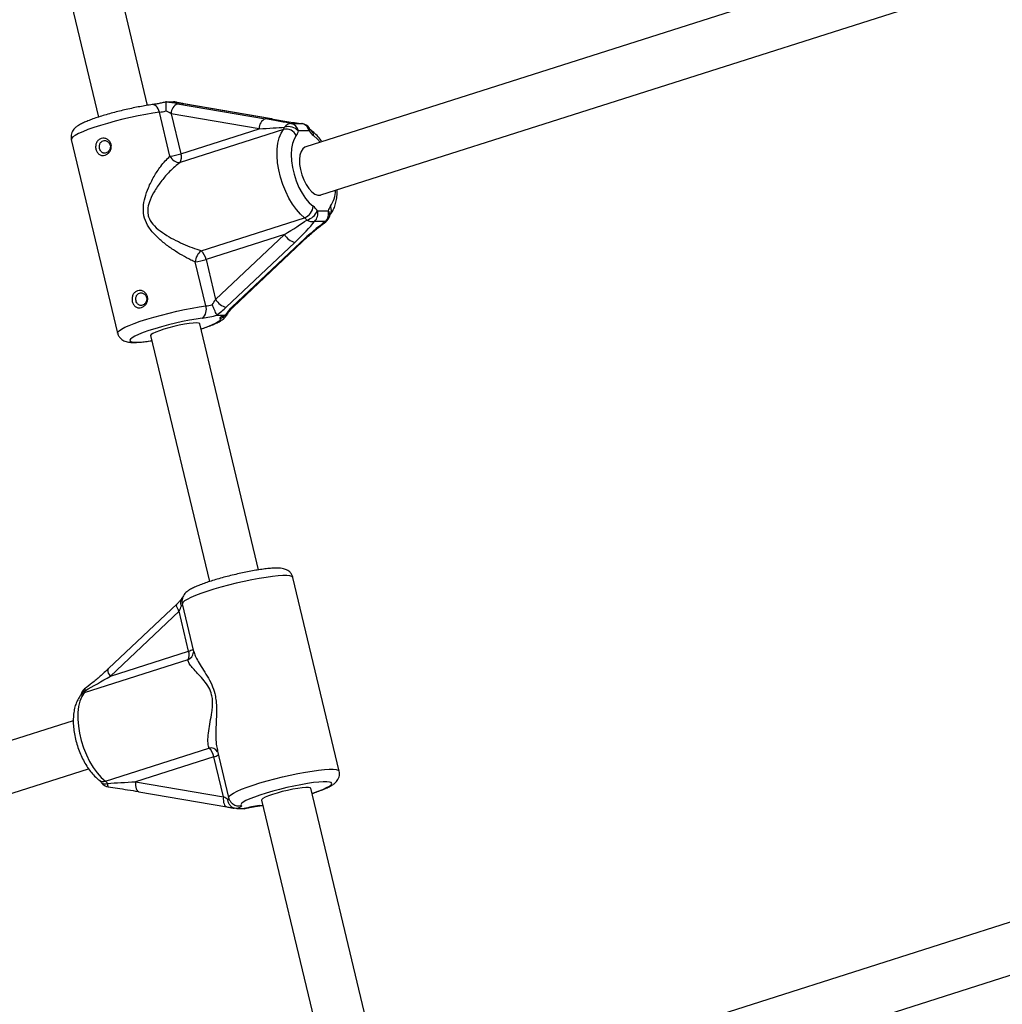
# Model space of a CAD drawing. Units: millimetres. Extents: x 1914 to 12231, y 2490 to 17884.
# Drawn here: x 8483 to 8794, y 14721 to 15032 of the extents above; entities that cross this region are included whole.
import ezdxf

# ---------------------------------------------------------------- set-up
doc = ezdxf.new("R2010")
doc.units = ezdxf.units.MM
doc.header["$LTSCALE"] = 100

msp = doc.modelspace()

# ---------------------------------------------------------------- linework, layer by layer
at = {"color": 7, "linetype": 'Continuous', "lineweight": 25}
for p, q in [((8523.68, 15005.12), (8505.08, 15083.01)), ((8489.51, 15079.29), (8508.12, 15001.41)), ((8783.15, 15058.71), (8573.69, 14991.99)), ((8578.54, 14976.75), (8788.01, 15043.47)), ((8529.62, 15006.22), (8531.84, 15006.22)), ((8532.63, 15006.09), (8532.25, 15006.2)), ((8533.16, 15005.65), (8560.95, 15000.87)), ((8562.75, 15000.87), (8534.96, 15005.65)), ((8562.89, 15000.86), (8535.09, 15005.64)), ((8530.73, 14989.03), (8527.41, 15002.95)), ((8558.94, 14997.7), (8531.15, 15002.48)), ((8531.15, 15002.48), (8534.18, 14989.82)), ((8569.13, 14999.33), (8572.54, 14999.33)), ((8572.62, 14999.32), (8572.31, 14999.36)), ((8572.58, 14999.33), (8572.54, 14999.33)), ((8566.7, 14997.46), (8533.93, 14987.03)), ((8534.18, 14989.82), (8558.94, 14997.7)), ((8574.8, 14997.01), (8571.39, 14997.01)), ((8499.52, 14994.35), (8514.17, 14933.04)), ((8577.43, 14971.72), (8580.84, 14971.72)), ((8540.59, 14959.13), (8573.36, 14969.57)), ((8579.93, 14968.4), (8576.52, 14968.4)), ((8566.94, 14964.23), (8542.17, 14956.34)), ((8545.2, 14943.68), (8566.94, 14964.23)), ((8570.3, 14961.76), (8548.56, 14941.2)), ((8550.36, 14941.2), (8572.1, 14961.76)), ((8550.8, 14941.35), (8572.54, 14961.91)), ((8542.05, 14941.64), (8538.73, 14955.56)), ((8542.17, 14956.34), (8545.2, 14943.68)), ((8558.8, 14858.11), (8540.2, 14936)), ((8545.75, 14938.74), (8547.96, 14938.74)), ((8524.63, 14932.28), (8543.24, 14854.4)), ((8584.31, 14794.4), (8569.66, 14855.71)), ((8533.03, 14847.4), (8511.29, 14826.85)), ((8534.65, 14847.34), (8538.24, 14832.28)), ((8533.63, 14845.07), (8511.89, 14824.52)), ((8536.66, 14832.41), (8533.63, 14845.07)), ((8511.89, 14824.52), (8536.66, 14832.41)), ((8536.41, 14829.62), (8503.64, 14819.18)), ((8500.16, 14810.37), (8290, 14743.43)), ((8510.3, 14791.29), (8543.07, 14801.73)), ((8544.65, 14798.94), (8519.89, 14791.05)), ((8547.68, 14786.27), (8544.65, 14798.94)), ((8545.68, 14801.15), (8549.29, 14786.03)), ((8545.74, 14801.17), (8545.78, 14800.99)), ((8294.85, 14728.18), (8505.01, 14795.13)), ((8519.89, 14791.05), (8547.68, 14786.27)), ((8520.94, 14787.89), (8548.74, 14783.12)), ((8593.92, 14711.11), (8575.32, 14788.99)), ((8550.63, 14784.02), (8550.55, 14784.08)), ((8559.76, 14785.27), (8578.36, 14707.39)), ((8554.21, 14782.53), (8551.99, 14782.53)), ((8853.39, 14764.7), (8643.93, 14697.97)), ((8648.79, 14682.73), (8858.25, 14749.45))]:
    msp.add_line(p, q, dxfattribs=at)
at = {"color": 8, "linetype": 'Continuous', "lineweight": 25}
for p, q in [((8535.09, 15005.64), (8534.96, 15005.65)), ((8562.89, 15000.86), (8562.75, 15000.87)), ((8559, 14783.5), (8558.68, 14783.41)), ((8559, 14783.5), (8560.14, 14783.66))]:
    msp.add_line(p, q, dxfattribs=at)
at = {"color": 8, "linetype": 'Continuous', "lineweight": 25, "flags": 128}
for points in [[(8527.41, 15002.95), (8527.23, 15003.54), (8526.99, 15004.07), (8526.69, 15004.53), (8526.35, 15004.9), (8525.98, 15005.17), (8525.59, 15005.32), (8525.2, 15005.34), (8525.15, 15005.34)], [(8527.41, 15002.95), (8525.33, 15002.65), (8523.08, 15002.26), (8520.71, 15001.8), (8518.28, 15001.28), (8515.81, 15000.7), (8513.37, 15000.08), (8511.01, 14999.43), (8508.76, 14998.76), (8506.67, 14998.09), (8504.8, 14997.43), (8503.16, 14996.78), (8501.8, 14996.18), (8500.73, 14995.62), (8499.99, 14995.11), (8499.59, 14994.68), (8499.52, 14994.35)], [(8578.28, 14993.45), (8577.4, 14994.45), (8576.18, 14995.53)], [(8572.55, 14961.92), (8572.37, 14961.8), (8572.1, 14961.76)], [(8514.17, 14933.04), (8514.24, 14933.37), (8514.64, 14933.8), (8515.38, 14934.31), (8516.44, 14934.87), (8517.81, 14935.47), (8519.44, 14936.12), (8521.32, 14936.78), (8523.41, 14937.45), (8525.65, 14938.12), (8528.02, 14938.77), (8530.46, 14939.39), (8532.92, 14939.97), (8535.36, 14940.49), (8537.73, 14940.95), (8539.97, 14941.34), (8542.05, 14941.64)], [(8550.8, 14941.35), (8550.63, 14941.25), (8550.36, 14941.2)], [(8540.95, 14937.77), (8539.03, 14937.49), (8536.95, 14937.12), (8534.76, 14936.69), (8532.51, 14936.19), (8530.26, 14935.64), (8528.06, 14935.05), (8525.97, 14934.44), (8524.04, 14933.82), (8522.31, 14933.21), (8520.83, 14932.63), (8519.64, 14932.08), (8518.76, 14931.58), (8518.21, 14931.15), (8518.01, 14930.78), (8518.17, 14930.5), (8518.68, 14930.31), (8519.52, 14930.22), (8520.68, 14930.22), (8522.12, 14930.31), (8523.83, 14930.5), (8525.02, 14930.67)], [(8540.58, 14934.39), (8540.73, 14934.44), (8542.47, 14935.05), (8543.95, 14935.64), (8545.16, 14936.19), (8546.05, 14936.69), (8546.61, 14937.12), (8546.82, 14937.49), (8546.67, 14937.77)], [(8569.66, 14855.71), (8569.65, 14855.74), (8569.36, 14856.02), (8568.73, 14856.21), (8567.78, 14856.3), (8566.51, 14856.3), (8564.96, 14856.21), (8563.16, 14856.02), (8561.14, 14855.74), (8558.94, 14855.39), (8556.61, 14854.95), (8554.19, 14854.45), (8551.73, 14853.89), (8549.27, 14853.28), (8546.88, 14852.64), (8544.59, 14851.97), (8542.45, 14851.3), (8540.5, 14850.63), (8538.78, 14849.98), (8537.32, 14849.36), (8536.16, 14848.78), (8535.32, 14848.26), (8534.81, 14847.8), (8534.64, 14847.42), (8534.65, 14847.34)], [(8533.63, 14845.07), (8533.32, 14845.56), (8533.08, 14846.02), (8532.92, 14846.45), (8532.86, 14846.83), (8532.88, 14847.13), (8533, 14847.36), (8533.03, 14847.4)], [(8511.89, 14824.52), (8511.58, 14825), (8511.34, 14825.47), (8511.18, 14825.9), (8511.12, 14826.27), (8511.14, 14826.58), (8511.26, 14826.81), (8511.29, 14826.85)], [(8549.29, 14786.04), (8549.28, 14786.11), (8549.45, 14786.49), (8549.96, 14786.95), (8550.81, 14787.47), (8551.97, 14788.05), (8553.42, 14788.67), (8555.14, 14789.32), (8557.09, 14789.99), (8559.23, 14790.66), (8561.53, 14791.33), (8563.92, 14791.97), (8566.37, 14792.58), (8568.83, 14793.14), (8571.25, 14793.64), (8573.59, 14794.08), (8575.78, 14794.43), (8577.8, 14794.71), (8579.61, 14794.9), (8581.16, 14794.99), (8582.42, 14794.99), (8583.38, 14794.9), (8584.01, 14794.71), (8584.3, 14794.43), (8584.31, 14794.4)], [(8519.89, 14791.05), (8519.84, 14790.43), (8519.85, 14789.84), (8519.93, 14789.29), (8520.07, 14788.81), (8520.26, 14788.42), (8520.5, 14788.12), (8520.72, 14787.97)], [(8575.7, 14787.38), (8575.91, 14787.45), (8577.64, 14788.06), (8579.12, 14788.65), (8580.31, 14789.19), (8581.19, 14789.69), (8581.74, 14790.13), (8581.94, 14790.49), (8581.78, 14790.77), (8581.28, 14790.96), (8580.43, 14791.06), (8579.27, 14791.06), (8577.83, 14790.96), (8576.13, 14790.77), (8574.22, 14790.49), (8572.14, 14790.13), (8569.95, 14789.69), (8567.71, 14789.19), (8565.46, 14788.65), (8563.26, 14788.06), (8561.16, 14787.45), (8559.22, 14786.83), (8557.49, 14786.22), (8556, 14785.64), (8554.79, 14785.09), (8553.9, 14784.59), (8553.34, 14784.15), (8553.14, 14783.79), (8553.28, 14783.5), (8553.28, 14783.5)], [(8547.68, 14786.27), (8547.63, 14785.65), (8547.64, 14785.06), (8547.72, 14784.51), (8547.86, 14784.03), (8548.05, 14783.64), (8548.29, 14783.35), (8548.57, 14783.17), (8548.74, 14783.12)], [(8549.03, 14785.41), (8549.16, 14785.47), (8549.27, 14785.53), (8549.36, 14785.59), (8549.43, 14785.64), (8549.47, 14785.69), (8549.49, 14785.73), (8549.49, 14785.76)]]:
    msp.add_lwpolyline(points, dxfattribs=at)
at = {"color": 7, "linetype": 'Continuous', "lineweight": 25, "flags": 128}
for points in [[(8563.11, 15000.78), (8563.06, 15000.81), (8562.89, 15000.86)], [(8573.36, 14969.57), (8572.04, 14970.72), (8570.75, 14972.15), (8569.52, 14973.85), (8568.38, 14975.76), (8567.36, 14977.85), (8566.47, 14980.06), (8565.74, 14982.36), (8565.19, 14984.68), (8564.82, 14986.97), (8564.65, 14989.19), (8564.68, 14991.28), (8564.9, 14993.19), (8565.32, 14994.88), (8565.92, 14996.32), (8566.7, 14997.46)], [(8570.72, 14995.53), (8570.01, 14994.45), (8569.5, 14993.06), (8569.18, 14991.42), (8569.07, 14989.56), (8569.17, 14987.55), (8569.48, 14985.44), (8570, 14983.3), (8570.69, 14981.19), (8571.55, 14979.17), (8572.55, 14977.32), (8573.65, 14975.67), (8574.83, 14974.29), (8576.05, 14973.21)], [(8573.69, 14991.99), (8573.46, 14991.9), (8572.76, 14991.37), (8572.23, 14990.51), (8571.87, 14989.36), (8571.72, 14987.98), (8571.77, 14986.43), (8572.02, 14984.79), (8572.47, 14983.12), (8573.08, 14981.51), (8573.84, 14980.04), (8574.7, 14978.77), (8575.63, 14977.76), (8576.58, 14977.06), (8577.51, 14976.7), (8578.38, 14976.7), (8578.54, 14976.75)], [(8539.09, 14936.27), (8538.08, 14936.22), (8536.8, 14936.07), (8535.31, 14935.83), (8533.69, 14935.52), (8532.01, 14935.14), (8530.35, 14934.71), (8528.78, 14934.26), (8527.39, 14933.8), (8526.23, 14933.35), (8525.36, 14932.95), (8524.82, 14932.6), (8524.63, 14932.32), (8524.63, 14932.28)], [(8540.2, 14936), (8540.16, 14936.07), (8539.8, 14936.22), (8539.09, 14936.27)], [(8546.67, 14937.77), (8546.61, 14937.85), (8546.62, 14937.94), (8546.69, 14938.04), (8546.82, 14938.16), (8547.02, 14938.29), (8547.28, 14938.43), (8547.59, 14938.58), (8547.96, 14938.74)], [(8503.64, 14819.18), (8502.87, 14818.04), (8502.26, 14816.6), (8501.84, 14814.91), (8501.62, 14812.99), (8501.59, 14810.91), (8501.77, 14808.69), (8502.13, 14806.4), (8502.69, 14804.08), (8503.42, 14801.78), (8504.3, 14799.56), (8505.33, 14797.48), (8506.47, 14795.56), (8507.69, 14793.87), (8508.98, 14792.44), (8510.3, 14791.29)], [(8511.21, 14789.44), (8511.23, 14789.43), (8511.25, 14789.42)], [(8575.32, 14788.99), (8575.14, 14789.15), (8574.61, 14789.25), (8573.74, 14789.25), (8572.59, 14789.15), (8571.2, 14788.96), (8569.63, 14788.68), (8567.97, 14788.33), (8566.29, 14787.92), (8564.67, 14787.48), (8563.18, 14787.02), (8561.9, 14786.56), (8560.87, 14786.14), (8560.16, 14785.76), (8559.8, 14785.44), (8559.76, 14785.27)], [(8520.72, 14787.97), (8520.77, 14787.94), (8520.94, 14787.89)], [(8553.28, 14783.5), (8553.34, 14783.43), (8553.33, 14783.34), (8553.26, 14783.23), (8553.13, 14783.11), (8552.93, 14782.98), (8552.68, 14782.84), (8552.36, 14782.69), (8551.99, 14782.53)]]:
    msp.add_lwpolyline(points, dxfattribs=at)
at = {"color": 7, "linetype": 'Continuous', "lineweight": 25}
for centre, radius, start, end in [((8534.42, 15002.63), 3.27, 112.6654, 182.5463), ((8524.66, 15022.65), 19.89, 277.9431, 283.9332), ((8562.21, 14997.85), 3.27, 112.6591, 182.5586), ((8565.36, 14998.52), 1.7, 321.7556, 349.5408), ((8569.11, 14996.84), 2.49, 89.6263, 146.6172), ((8568.24, 14994.09), 4.29, 42.9236, 106.4082), ((8568.5, 14996.45), 2.95, 11.0496, 77.6822), ((8571.91, 14996.45), 2.95, 11.0473, 77.6785), ((8572.13, 14996.16), 3.2, 34.9364, 81.9119), ((8567.54, 14994.07), 3.5, 24.6391, 103.8895), ((8568.05, 14997.63), 3.4, 321.7568, 349.5278), ((8580.18, 15000.64), 6.49, 213.9429, 231.942), ((8527.69, 15010.35), 21.53, 278.1281, 287.5397), ((8534, 14990.7), 3.67, 206.9856, 268.7932), ((8530.97, 14988.7), 3.4, 330.5621, 19.1811), ((8571.99, 14973.39), 4.06, 289.6564, 357.446), ((8572.04, 14968.09), 6.5, 33.9518, 51.921), ((8584.19, 14971.11), 3.4, 141.7612, 169.5251), ((8572.42, 14974.15), 5.57, 287.0421, 334.1548), ((8574.04, 14970.87), 3.5, 315.0479, 14.1717), ((8577.45, 14970.87), 3.5, 315.0364, 14.1833), ((8578.17, 14970.87), 3.2, 306.7142, 347.5518), ((8571.36, 14967.02), 3.24, 33.9367, 51.9581), ((8575.8, 14971.58), 3.26, 237.5395, 282.665), ((8571.64, 14967.09), 5.49, 211.2754, 255.8837), ((8543.95, 14955.11), 5.24, 129.8655, 175.1078), ((8537.2, 14955.36), 5.07, 11.147, 48.0089), ((8535.68, 14976.89), 21.55, 278.1317, 287.5361), ((8539.29, 14961.41), 19.96, 277.9517, 283.9221), ((8549.9, 14946.53), 5.49, 211.2693, 255.8858), ((8538.89, 14940.45), 3.38, 307.4956, 20.5554), ((8535.17, 14978.76), 41.39, 278.0267, 284.8066), ((8533.44, 14831.29), 3.4, 330.5769, 19.166), ((8505.66, 14817.88), 3.2, 126.7142, 167.5518), ((8502.3, 14820.23), 1.7, 321.7659, 349.5374), ((8539.68, 14797.96), 5.07, 11.1471, 48.0003), ((8511.7, 14792.59), 3.2, 214.9364, 261.9119), ((8508.3, 14788.73), 3.24, 33.9407, 51.9494), ((8564.78, 14742.52), 41.39, 98.0267, 104.8066)]:
    msp.add_arc(centre, radius, start, end, dxfattribs=at)
at = {"color": 8, "linetype": 'Continuous', "lineweight": 25}
for centre, radius, start, end in [((8573.91, 14997.46), 0.996, 333.2899, 33.2729), ((8574.13, 14995.64), 2.06, 356.8029, 50.7988), ((8574.33, 14978.3), 8.8, 324.6908, 359.4128), ((8579.16, 14971.92), 2.68, 324.0693, 28.6966), ((8579.52, 14970.5), 1.8, 349.9463, 42.8546), ((8580.1, 14968.52), 0.215, 215.1808, 264.6993), ((8545.87, 14940.9), 3.23, 284.3491, 317.5892), ((8533.63, 14848.47), 1.9, 293.0116, 305.7215), ((8535.34, 14837.51), 5.27, 284.5022, 301.2551), ((8535.22, 14832.41), 3.03, 292.9246, 352.662), ((8504.62, 14820.51), 0.871, 184.4194, 222.4144), ((8504.39, 14818.04), 1.93, 102.4631, 164.1015), ((8504.33, 14816.95), 2.34, 107.1825, 139.0942), ((8543.52, 14798.99), 2.77, 33.2644, 99.2768), ((8543.34, 14804.03), 5.26, 284.4949, 301.2665), ((8509.56, 14793.18), 2.03, 235.0163, 291.3642), ((8510.19, 14792.04), 1.7, 229.6086, 298.3411), ((8512.47, 14790.26), 1.51, 169.1579, 213.1771), ((8552.5, 14786.54), 3.13, 233.4206, 284.4376)]:
    msp.add_arc(centre, radius, start, end, dxfattribs=at)
at = {"color": 7, "linetype": 'Continuous', "lineweight": 25}
for centre, major_axis, ratio, start_param, end_param in [((8529.96, 15005.65), (6.8, -0.91), 0.070135, 1.089977, 1.655608), ((8538.16, 15005.65), (6.8, -0.91), 0.070135, 3.665938, 4.231569), ((8529.55, 15002.48), (3.68, -1.76), 0.181293, 1.208791, 1.685246), ((8557.34, 14997.7), (12.9, 0.75), 0.007263, 4.836314, 5.561452), ((8557.75, 15000.87), (13.91, -2.27), 0.037484, 0.619651, 1.344789), ((8565.95, 15000.87), (13.91, -2.27), 0.037484, 4.486381, 5.211518), ((8565.34, 14964.23), (11.43, 6.89), 0.062216, 4.815232, 5.54037), ((8567.1, 14961.76), (10.97, 9.88), 0.147025, 4.874135, 5.599273), ((8575.3, 14961.76), (10.97, 9.88), 0.147025, 1.007405, 1.732543), ((8543.6, 14943.68), (2.31, 3.5), 0.325593, 4.447345, 4.9238), ((8545.36, 14941.2), (5.54, 4.12), 0.297621, 4.528025, 5.093657), ((8553.56, 14941.2), (5.54, 4.12), 0.297621, 1.952064, 2.517696), ((8532.03, 14845.07), (2.31, 3.5), 0.325593, 4.9238, 5.400256), ((8510.29, 14824.52), (11.43, 6.89), 0.062216, 4.090095, 4.815232), ((8518.29, 14791.05), (12.9, 0.75), 0.007263, 4.111177, 4.836314), ((8546.08, 14786.27), (3.68, -1.76), 0.181293, 0.732335, 1.208791)]:
    msp.add_ellipse(centre, major_axis=major_axis, ratio=ratio, start_param=start_param, end_param=end_param, dxfattribs=at)
for points, knots in [([(8525.15, 15005.34), (8524.83, 15005.29), (8523.9, 15005.17), (8522.24, 15004.9), (8520.16, 15004.51), (8518.01, 15004.07), (8515.84, 15003.57), (8513.67, 15003.03), (8511.57, 15002.46), (8509.55, 15001.87), (8507.65, 15001.27), (8505.92, 15000.66), (8504.36, 15000.05), (8502.97, 14999.43), (8501.87, 14998.84), (8501.04, 14998.26), (8500.4, 14997.67), (8499.9, 14996.99), (8499.54, 14996.16), (8499.37, 14995.24), (8499.49, 14994.64), (8499.54, 14994.36)], [0, 0, 0, 0, 0.032424, 0.094999, 0.157002, 0.218631, 0.280072, 0.341463, 0.402885, 0.464445, 0.52629, 0.588637, 0.651883, 0.716876, 0.785815, 0.839838, 0.878158, 0.910491, 0.941863, 0.973141, 1, 1, 1, 1]), ([(8529.58, 15006.24), (8529.36, 15006.18), (8528.72, 15006.02), (8527.62, 15005.77), (8526.41, 15005.53), (8525.61, 15005.4), (8525.23, 15005.35), (8525.15, 15005.34)], [0, 0, 0, 0, 0.142732, 0.41539, 0.687628, 0.935688, 1, 1, 1, 1]), ([(8529.45, 15006.2), (8529.43, 15006.14), (8529.4, 15006.02), (8529.38, 15005.42), (8529.39, 15004.57), (8529.42, 15003.83), (8529.45, 15003.41), (8529.45, 15003.35), (8529.45, 15003.34)], [0, 0, 0, 0, 0.237469, 0.474927, 0.71291, 0.956955, 0.996665, 1, 1, 1, 1]), ([(8529.62, 15006.22), (8529.56, 15006.22), (8529.47, 15006.22), (8529.45, 15006.2), (8529.45, 15006.2)], [0, 0, 0, 0, 0.713551, 1, 1, 1, 1]), ([(8532.25, 15006.2), (8532.13, 15006.21), (8531.97, 15006.22), (8531.87, 15006.22), (8531.84, 15006.22)], [0, 0, 0, 0, 0.713329, 1, 1, 1, 1]), ([(8535.09, 15005.64), (8534.88, 15005.67), (8534.26, 15005.78), (8533.44, 15005.94), (8532.88, 15006.07), (8532.67, 15006.12), (8532.62, 15006.14)], [0, 0, 0, 0, 0.206358, 0.589943, 0.905971, 1, 1, 1, 1]), ([(8575.43, 14997.24), (8575.39, 14997.27), (8575.27, 14997.36), (8575.01, 14997.63), (8574.82, 14997.9), (8574.75, 14997.99)], [0, 0, 0, 0, 0.288579, 0.763333, 1, 1, 1, 1]), ([(8578.82, 14993.63), (8578.73, 14993.76), (8578.26, 14994.48), (8577.28, 14995.6), (8576.22, 14996.63), (8575.58, 14997.12), (8575.43, 14997.24)], [0, 0, 0, 0, 0.087548, 0.479377, 0.878673, 1, 1, 1, 1]), ([(8508.97, 14994.62), (8509.29, 14994.68), (8509.94, 14994.8), (8510.94, 14994.45), (8511.6, 14993.86), (8511.96, 14993.25), (8512.13, 14992.75), (8512.21, 14992.22), (8512.16, 14991.49), (8511.85, 14990.61), (8511.14, 14989.78), (8510.24, 14989.27), (8509.27, 14989.18), (8508.37, 14989.5), (8507.79, 14990.1), (8507.46, 14990.71), (8507.3, 14991.21), (8507.21, 14991.75), (8507.22, 14992.47), (8507.46, 14993.35), (8508.07, 14994.2), (8508.67, 14994.48), (8508.97, 14994.62)], [0, 0, 0, 0, 0.063863, 0.126936, 0.188763, 0.219635, 0.250015, 0.28034, 0.311257, 0.373044, 0.43616, 0.50016, 0.563993, 0.626976, 0.688784, 0.71969, 0.750073, 0.780419, 0.811371, 0.873198, 0.936187, 1, 1, 1, 1]), ([(8509.58, 14993.91), (8509.4, 14993.83), (8509.1, 14993.69), (8508.79, 14993.34), (8508.58, 14992.98), (8508.45, 14992.56), (8508.39, 14992.04), (8508.46, 14991.44), (8508.67, 14990.89), (8508.94, 14990.49), (8509.23, 14990.23), (8509.57, 14990.05), (8510, 14989.96), (8510.51, 14990.01), (8511, 14990.27), (8511.36, 14990.62), (8511.62, 14990.99), (8511.8, 14991.4), (8511.9, 14991.92), (8511.86, 14992.52), (8511.62, 14993.07), (8511.3, 14993.47), (8510.96, 14993.74), (8510.58, 14993.91), (8510.11, 14994.01), (8509.78, 14993.95), (8509.58, 14993.91)], [0, 0, 0, 0, 0.0545734, 0.0877837, 0.1248816, 0.1622208, 0.1955296, 0.2499074, 0.3043043, 0.337591, 0.3749051, 0.4120531, 0.4452751, 0.4998127, 0.5545824, 0.5878671, 0.6250437, 0.662343, 0.6956217, 0.749965, 0.8043234, 0.8376323, 0.8749604, 0.912103, 0.9453595, 1, 1, 1, 1]), ([(8538.73, 14955.56), (8538.29, 14955.76), (8536.95, 14956.36), (8534.61, 14957.62), (8531.77, 14959.39), (8528.95, 14961.42), (8526.27, 14963.77), (8524.03, 14966.36), (8522.5, 14969.43), (8522.16, 14972.73), (8522.77, 14976), (8523.96, 14979.29), (8525.64, 14982.63), (8527.52, 14985.45), (8529.24, 14987.59), (8530.24, 14988.55), (8530.73, 14989.03)], [0, 0, 0, 0, 0.0361405, 0.1094622, 0.1829072, 0.2607048, 0.3384875, 0.4191382, 0.4875431, 0.564365, 0.6357997, 0.7075337, 0.7980624, 0.8884902, 0.9442795, 1, 1, 1, 1]), ([(8533.93, 14987.03), (8533.38, 14986.6), (8532.27, 14985.75), (8530.31, 14983.85), (8528.11, 14981.36), (8525.99, 14978.33), (8524.47, 14975.43), (8523.67, 14972.84), (8523.67, 14970.98), (8524.13, 14969.2), (8525.3, 14967.29), (8527.63, 14965.29), (8530.42, 14963.5), (8533.36, 14961.98), (8536.32, 14960.66), (8538.75, 14959.73), (8540.13, 14959.28), (8540.59, 14959.13)], [0, 0, 0, 0, 0.058296, 0.116658, 0.209688, 0.3028, 0.381944, 0.441813, 0.494344, 0.511248, 0.573515, 0.651239, 0.730202, 0.809219, 0.885723, 0.962106, 1, 1, 1, 1]), ([(8581.27, 14970.27), (8581.48, 14970.53), (8582, 14971.19), (8582.65, 14972.43), (8583.2, 14974.01), (8583.55, 14975.82), (8583.7, 14977.29), (8583.68, 14978.19), (8583.67, 14978.38)], [0, 0, 0, 0, 0.1245786, 0.3149972, 0.5151159, 0.7259627, 0.9412223, 1, 1, 1, 1]), ([(8581.29, 14970.18), (8581.31, 14970.25), (8581.35, 14970.39), (8581.34, 14970.37), (8581.34, 14970.36)], [0, 0, 0, 0, 0.499204, 1, 1, 1, 1]), ([(8572.55, 14961.92), (8573.42, 14962.73), (8575.1, 14964.27), (8577.62, 14966.41), (8579.31, 14967.71), (8580.08, 14968.31)], [0, 0, 0, 0, 0.371787, 0.712501, 1, 1, 1, 1]), ([(8520.48, 14946.42), (8520.81, 14946.48), (8521.46, 14946.6), (8522.45, 14946.25), (8523.11, 14945.66), (8523.47, 14945.05), (8523.65, 14944.55), (8523.72, 14944.02), (8523.68, 14943.29), (8523.37, 14942.41), (8522.66, 14941.58), (8521.75, 14941.07), (8520.78, 14940.98), (8519.89, 14941.3), (8519.3, 14941.9), (8518.98, 14942.51), (8518.81, 14943.01), (8518.73, 14943.55), (8518.74, 14944.27), (8518.97, 14945.15), (8519.58, 14946), (8520.18, 14946.28), (8520.48, 14946.42)], [0, 0, 0, 0, 0.063865, 0.126948, 0.188777, 0.219651, 0.250028, 0.280348, 0.311268, 0.373047, 0.436164, 0.500165, 0.56401, 0.626992, 0.688795, 0.719698, 0.750081, 0.780427, 0.811379, 0.873203, 0.936199, 1, 1, 1, 1]), ([(8521.1, 14945.71), (8520.91, 14945.63), (8520.62, 14945.49), (8520.3, 14945.14), (8520.09, 14944.78), (8519.96, 14944.36), (8519.91, 14943.84), (8519.97, 14943.24), (8520.18, 14942.69), (8520.46, 14942.29), (8520.75, 14942.03), (8521.09, 14941.85), (8521.51, 14941.76), (8522.02, 14941.81), (8522.51, 14942.07), (8522.88, 14942.42), (8523.13, 14942.79), (8523.31, 14943.2), (8523.41, 14943.72), (8523.38, 14944.32), (8523.14, 14944.87), (8522.82, 14945.27), (8522.48, 14945.54), (8522.09, 14945.71), (8521.62, 14945.81), (8521.3, 14945.75), (8521.1, 14945.71)], [0, 0, 0, 0, 0.054571, 0.087781, 0.12489, 0.162228, 0.195533, 0.249913, 0.304299, 0.337603, 0.374912, 0.412049, 0.445283, 0.499821, 0.554576, 0.587873, 0.625054, 0.662349, 0.695619, 0.749966, 0.804335, 0.837629, 0.874957, 0.912102, 0.945359, 1, 1, 1, 1]), ([(8545.54, 14938.83), (8545.48, 14938.96), (8545.36, 14939.22), (8545.02, 14939.96), (8544.61, 14940.87), (8544.3, 14941.59), (8544.12, 14941.97), (8544.1, 14942.03), (8544.1, 14942.03)], [0, 0, 0, 0, 0.237467, 0.474943, 0.712908, 0.956957, 0.996652, 1, 1, 1, 1]), ([(8540.59, 14934.36), (8540.72, 14934.4), (8541.49, 14934.64), (8542.74, 14935.09), (8544.32, 14935.7), (8545.71, 14936.32), (8546.82, 14936.91), (8547.66, 14937.49), (8548.3, 14938.1), (8548.75, 14938.66), (8548.92, 14939.09), (8548.98, 14939.24)], [0, 0, 0, 0, 0.030757, 0.180999, 0.33339, 0.489914, 0.65574, 0.789006, 0.882172, 0.960095, 1, 1, 1, 1]), ([(8545.54, 14938.83), (8545.58, 14938.79), (8545.62, 14938.74), (8545.72, 14938.74), (8545.75, 14938.74)], [0, 0, 0, 0, 0.713182, 1, 1, 1, 1]), ([(8547.94, 14938.64), (8547.94, 14938.63), (8547.91, 14938.62), (8548.04, 14938.7), (8548.3, 14938.81), (8548.45, 14938.87)], [0, 0, 0, 0, 0.040243, 0.416503, 1, 1, 1, 1]), ([(8547.96, 14938.74), (8548.04, 14938.75), (8548.15, 14938.76), (8548.3, 14938.81), (8548.34, 14938.83)], [0, 0, 0, 0, 0.713543, 1, 1, 1, 1]), ([(8548.34, 14938.83), (8548.6, 14938.95), (8549, 14939.14), (8549.22, 14939.54), (8549.3, 14939.68)], [0, 0, 0, 0, 0.636341, 1, 1, 1, 1]), ([(8549.32, 14939.64), (8549.37, 14939.72), (8549.49, 14939.91), (8549.86, 14940.39), (8550.34, 14940.91), (8550.69, 14941.25), (8550.8, 14941.35)], [0, 0, 0, 0, 0.1939992, 0.5005395, 0.843421, 1, 1, 1, 1]), ([(8514.19, 14933.07), (8514.19, 14933.01), (8514.24, 14932.62), (8514.59, 14931.97), (8515.18, 14931.26), (8515.85, 14930.78), (8516.53, 14930.46), (8517.27, 14930.25), (8518.19, 14930.11), (8519.35, 14930.07), (8520.85, 14930.13), (8522.56, 14930.29), (8523.98, 14930.47), (8524.84, 14930.61), (8525.03, 14930.64)], [0, 0, 0, 0, 0.0110078, 0.077811, 0.138716, 0.1980513, 0.2602178, 0.3314552, 0.4235915, 0.562089, 0.6937965, 0.8325832, 0.9641223, 1, 1, 1, 1]), ([(8569.64, 14855.71), (8569.64, 14855.76), (8569.59, 14856.14), (8569.24, 14856.78), (8568.65, 14857.49), (8567.98, 14857.98), (8567.3, 14858.29), (8566.56, 14858.5), (8565.64, 14858.64), (8564.48, 14858.68), (8562.98, 14858.62), (8561.28, 14858.46), (8559.4, 14858.22), (8557.41, 14857.9), (8555.33, 14857.51), (8553.18, 14857.07), (8551.01, 14856.57), (8548.85, 14856.04), (8546.74, 14855.47), (8544.71, 14854.88), (8542.82, 14854.27), (8541.08, 14853.66), (8539.51, 14853.05), (8538.12, 14852.44), (8537.01, 14851.84), (8536.17, 14851.26), (8535.53, 14850.66), (8535.02, 14849.98), (8534.66, 14849.15), (8534.49, 14848.24), (8534.61, 14847.63), (8534.66, 14847.36)], [0, 0, 0, 0, 0.003212, 0.025892, 0.046565, 0.066712, 0.087816, 0.112, 0.143278, 0.190296, 0.235008, 0.282123, 0.326779, 0.370382, 0.413475, 0.456299, 0.49899, 0.541645, 0.58432, 0.627091, 0.670055, 0.713362, 0.757288, 0.802406, 0.850204, 0.888618, 0.91547, 0.937933, 0.959732, 0.981465, 1, 1, 1, 1]), ([(8534.51, 14849.11), (8534.46, 14849.04), (8534.35, 14848.85), (8533.97, 14848.37), (8533.5, 14847.85), (8533.14, 14847.51), (8533.03, 14847.4)], [0, 0, 0, 0, 0.1939782, 0.5005393, 0.8434135, 1, 1, 1, 1]), ([(8534.38, 14846.72), (8534.38, 14846.72), (8534.36, 14846.78), (8534.23, 14847.17), (8534.12, 14847.89), (8534.31, 14848.78), (8534.58, 14849.34), (8534.83, 14849.5), (8534.85, 14849.51)], [0, 0, 0, 0, 0.004285, 0.054996, 0.36683, 0.67088, 0.974298, 1, 1, 1, 1]), ([(8538.24, 14832.28), (8538.24, 14832.29), (8538.24, 14832.32), (8538.24, 14832.15), (8538.23, 14832.03)], [0, 0, 0, 0, 0.308759, 1, 1, 1, 1]), ([(8511.28, 14826.83), (8510.41, 14826.03), (8508.74, 14824.48), (8506.21, 14822.34), (8504.52, 14821.04), (8503.75, 14820.45)], [0, 0, 0, 0, 0.371775, 0.712501, 1, 1, 1, 1]), ([(8543.07, 14801.73), (8543.02, 14801.91), (8542.8, 14802.69), (8542.7, 14804.45), (8542.96, 14807.06), (8543.46, 14809.95), (8543.94, 14812.58), (8544.23, 14814.96), (8544.27, 14816.85), (8543.94, 14818.92), (8543.01, 14821.1), (8541.49, 14823.14), (8539.84, 14824.97), (8538.36, 14826.55), (8537.21, 14827.93), (8536.55, 14828.94), (8536.45, 14829.44), (8536.41, 14829.62)], [0, 0, 0, 0, 0.025417, 0.111793, 0.201438, 0.284095, 0.368498, 0.415689, 0.46446, 0.503231, 0.562667, 0.637036, 0.716606, 0.797891, 0.874934, 0.953836, 1, 1, 1, 1]), ([(8502.56, 14818.48), (8502.36, 14818.22), (8501.83, 14817.56), (8501.19, 14816.32), (8500.63, 14814.74), (8500.27, 14812.94), (8500.11, 14810.97), (8500.16, 14808.88), (8500.4, 14806.74), (8500.83, 14804.57), (8501.42, 14802.42), (8502.17, 14800.32), (8503.07, 14798.31), (8504.11, 14796.43), (8505.27, 14794.69), (8506.55, 14793.15), (8507.61, 14792.12), (8508.25, 14791.63), (8508.4, 14791.52)], [0, 0, 0, 0, 0.039798, 0.100629, 0.164557, 0.231914, 0.300682, 0.369051, 0.43673, 0.50385, 0.570649, 0.637381, 0.704258, 0.771511, 0.839442, 0.908388, 0.978651, 1, 1, 1, 1]), ([(8502.54, 14818.57), (8502.52, 14818.5), (8502.48, 14818.37), (8502.49, 14818.38), (8502.49, 14818.39)], [0, 0, 0, 0, 0.499203, 1, 1, 1, 1]), ([(8575.71, 14787.35), (8575.86, 14787.39), (8576.64, 14787.64), (8577.9, 14788.1), (8579.48, 14788.7), (8580.86, 14789.32), (8581.96, 14789.92), (8582.79, 14790.49), (8583.43, 14791.09), (8583.93, 14791.77), (8584.29, 14792.59), (8584.46, 14793.51), (8584.34, 14794.1), (8584.29, 14794.37)], [0, 0, 0, 0, 0.029137, 0.157121, 0.286949, 0.420364, 0.561881, 0.672775, 0.751438, 0.817806, 0.882208, 0.946417, 1, 1, 1, 1]), ([(8508.4, 14791.52), (8508.45, 14791.48), (8508.56, 14791.39), (8508.82, 14791.12), (8509.01, 14790.85), (8509.08, 14790.76)], [0, 0, 0, 0, 0.2885761, 0.7633483, 1, 1, 1, 1]), ([(8511.21, 14789.44), (8512.18, 14789.3), (8514.29, 14789), (8517.48, 14788.5), (8519.61, 14788.15), (8520.72, 14787.97)], [0, 0, 0, 0, 0.289172, 0.629745, 1, 1, 1, 1]), ([(8549.31, 14786.05), (8549.31, 14786), (8549.36, 14785.61), (8549.71, 14784.97), (8550.2, 14784.36), (8550.53, 14784.11), (8550.63, 14784.02)], [0, 0, 0, 0, 0.061277, 0.4593935, 0.8222571, 1, 1, 1, 1]), ([(8548.74, 14783.12), (8548.95, 14783.08), (8549.57, 14782.97), (8550.39, 14782.81), (8550.95, 14782.68), (8551.16, 14782.63), (8551.21, 14782.62)], [0, 0, 0, 0, 0.206408, 0.589933, 0.905971, 1, 1, 1, 1]), ([(8551.59, 14782.55), (8551.29, 14782.61), (8550.7, 14782.73), (8549.93, 14783.33), (8549.35, 14784.18), (8549.1, 14784.92), (8549.04, 14785.34), (8549.03, 14785.4), (8549.03, 14785.41)], [0, 0, 0, 0, 0.237447, 0.47494, 0.712899, 0.956956, 0.996648, 1, 1, 1, 1]), ([(8554.25, 14782.51), (8554.47, 14782.57), (8555.12, 14782.74), (8556.21, 14782.99), (8557.42, 14783.22), (8558.23, 14783.35), (8558.61, 14783.4), (8558.68, 14783.41)], [0, 0, 0, 0, 0.142737, 0.415391, 0.687671, 0.935689, 1, 1, 1, 1]), ([(8558.68, 14783.41), (8559, 14783.46), (8559.47, 14783.52), (8559.98, 14783.6), (8560.15, 14783.63)], [0, 0, 0, 0, 0.6708386, 1, 1, 1, 1]), ([(8551.99, 14782.53), (8551.91, 14782.54), (8551.8, 14782.54), (8551.63, 14782.55), (8551.59, 14782.55)], [0, 0, 0, 0, 0.71354, 1, 1, 1, 1]), ([(8554.38, 14782.55), (8554.36, 14782.55), (8554.33, 14782.53), (8554.23, 14782.53), (8554.21, 14782.53)], [0, 0, 0, 0, 0.713389, 1, 1, 1, 1])]:
    msp.add_open_spline(points, degree=3, knots=knots, dxfattribs=at)
at = {"color": 8, "linetype": 'Continuous', "lineweight": 25}
msp.add_open_spline([(8538.26, 14832.29), (8538.4, 14831.84), (8538.68, 14830.89), (8539.68, 14829.09), (8540.99, 14826.98), (8542.52, 14824.57), (8543.96, 14821.94), (8544.89, 14819.35), (8545.33, 14816.97), (8545.48, 14814.79), (8545.46, 14812.09), (8545.31, 14809.05), (8545.22, 14805.82), (8545.29, 14803.1), (8545.61, 14801.73), (8545.74, 14801.17)], degree=3, knots=[0, 0, 0, 0, 0.074347, 0.159031, 0.246799, 0.336317, 0.423131, 0.496407, 0.544616, 0.600542, 0.65814, 0.749245, 0.842455, 0.935088, 1, 1, 1, 1], dxfattribs=at)

doc.saveas('drawing.dxf')
